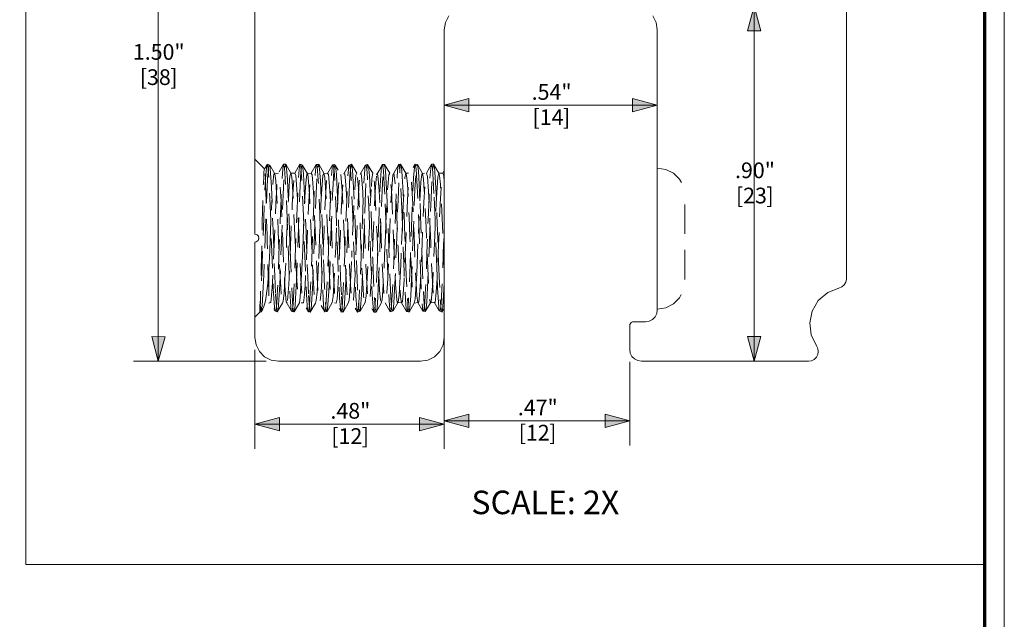
# Model space of a CAD drawing. Units: inches. Extents: x -11.2 to 11.2, y -7.5 to 7.5.
# Drawn here: x 5 to 11.2, y 1.1 to 4.9 of the extents above; entities that cross this region are included whole.
import ezdxf

# ---------------------------------------------------------------- set-up
doc = ezdxf.new("R2010")
doc.units = ezdxf.units.IN
doc.header["$LTSCALE"] = 0.625
doc.header["$MEASUREMENT"] = 0
doc.linetypes.add('ISO-02 Dashed', pattern=[0.3, 0.24, -0.06])
for name, color, linetype, lineweight in [('Dimension', 7, 'Continuous', 5), ('Roof', 7, 'Continuous', 13), ('U MINI', 7, 'Continuous', 5)]:
    doc.layers.add(name, color=color, linetype=linetype, lineweight=lineweight)
doc.styles.add('Arial', font='Arial')

# ---------------------------------------------------------------- blocks, each defined once
blk = doc.blocks.new('Group-23-1')
at = {"layer": 'U MINI', "color": 7, "linetype": 'Continuous', "lineweight": 5}
blk.add_line((7.2408, 2.4872), (7.2408, 3.9072), dxfattribs=at)
at = {"layer": 'U MINI', "color": 8, "linetype": 'ISO-02 Dashed', "lineweight": 5, "true_color": 0x808080}
for p, q in [((5.3573, 3.2261), (5.3833, 3.181)), ((5.5243, 3.2258), (5.5287, 3.2009)), ((5.6913, 3.2253), (5.6957, 3.1976)), ((5.7345, 3.1748), (5.7606, 3.219)), ((5.7725, 3.2248), (5.777, 3.2151)), ((5.8583, 3.2246), (5.8843, 3.1797)), ((5.9351, 3.1986), (5.9395, 3.2255)), ((5.9395, 3.2255), (5.944, 3.2128)), ((6.0208, 3.2177), (6.0253, 3.2237)), ((6.0253, 3.2237), (6.0296, 3.1905)), ((6.0706, 3.1811), (6.0966, 3.2262)), ((6.1065, 3.226), (6.111, 3.2103)), ((5.2975, 3.177), (5.3203, 3.181)), ((5.3749, 3.1189), (5.3788, 3.1654)), ((5.3788, 3.1654), (5.3833, 3.181)), ((5.4645, 3.1781), (5.486, 3.1797)), ((5.4645, 3.1781), (5.4691, 3.1748)), ((5.5972, 3.126), (5.6012, 3.1915)), ((5.8626, 3.1941), (5.8666, 3.1304)), ((5.8798, 3.1719), (5.8843, 3.1797)), ((6.1326, 3.1809), (6.1534, 3.1809)), ((6.158, 3.1664), (6.1608, 3.1378)), ((5.3705, 3.0436), (5.3749, 3.1189)), ((5.5375, 3.0501), (5.5418, 3.1234)), ((5.7858, 3.0148), (5.7902, 3.0983)), ((6.1198, 3.0286), (6.1242, 3.1084)), ((5.9443, 2.8185), (5.9483, 2.9217)), ((5.2169, 2.863), (5.2186, 2.8603)), ((5.2198, 2.8574), (5.2205, 2.8544)), ((5.2205, 2.8544), (5.2208, 2.8512)), ((5.8587, 2.7627), (5.8628, 2.866)), ((5.439, 2.694), (5.4434, 2.7954)), ((6.1183, 2.8246), (6.1227, 2.7052)), ((6.1227, 2.7052), (6.1273, 2.5996)), ((6.1581, 2.7453), (6.1608, 2.6877)), ((5.9314, 2.5618), (5.9355, 2.6257)), ((6.1578, 2.5626), (6.1608, 2.6231)), ((5.2375, 2.5069), (5.2415, 2.5698)), ((5.3061, 2.5667), (5.31, 2.5051)), ((5.3449, 2.5323), (5.349, 2.5744)), ((5.4045, 2.5105), (5.4085, 2.5758)), ((5.4262, 2.5232), (5.4305, 2.5515)), ((5.473, 2.561), (5.477, 2.5018)), ((5.5714, 2.5142), (5.5754, 2.582)), ((5.64, 2.5554), (5.6439, 2.4987)), ((5.6529, 2.4937), (5.6568, 2.5464)), ((5.807, 2.5501), (5.8109, 2.4957)), ((5.8199, 2.4965), (5.8238, 2.5516)), ((5.9272, 2.5267), (5.9314, 2.5618)), ((5.9868, 2.4995), (5.9908, 2.557)), ((6.0554, 2.5802), (6.0593, 2.5132)), ((6.1538, 2.5027), (6.1578, 2.5626)), ((5.2258, 2.5163), (5.2286, 2.4875)), ((5.2332, 2.4775), (5.2375, 2.5069)), ((5.2765, 2.5262), (5.2812, 2.5257)), ((5.3189, 2.4887), (5.3229, 2.5365)), ((5.3915, 2.5296), (5.3956, 2.4854)), ((5.4002, 2.4784), (5.4262, 2.5232)), ((5.4859, 2.4911), (5.4899, 2.5414)), ((5.5585, 2.5252), (5.5626, 2.4835)), ((5.5672, 2.4794), (5.5932, 2.5242)), ((5.6484, 2.4763), (5.6744, 2.5214)), ((5.7342, 2.4808), (5.7384, 2.5182)), ((5.8611, 2.5224), (5.8871, 2.4774)), ((5.8827, 2.5075), (5.8871, 2.4774)), ((5.9739, 2.5449), (5.9779, 2.493)), ((6.0268, 2.525), (6.0528, 2.4804)), ((6.0485, 2.5183), (6.0528, 2.4804)), ((6.0593, 2.5132), (6.0636, 2.4791)), ((6.1097, 2.527), (6.1357, 2.4826)), ((6.1409, 2.54), (6.1449, 2.4904)), ((6.1494, 2.4767), (6.1538, 2.5027)), ((5.2008, 2.4512), (5.2258, 2.4762)), ((5.3854, 2.4842), (5.39, 2.4793)), ((5.5558, 2.4768), (5.5672, 2.4794)), ((5.9779, 2.493), (5.9824, 2.4763)), ((6.0636, 2.4791), (6.0682, 2.484))]:
    blk.add_line(p, q, dxfattribs=at)
at = {"layer": 'U MINI', "color": 7, "linetype": 'Continuous', "lineweight": 5, "flags": 128}
for points in [[(5.2008, 4.7272), (5.2008, 2.8712), (5.2069, 2.8702), (5.2125, 2.8674), (5.2169, 2.863), (5.2198, 2.8574), (5.2208, 2.8512), (5.2198, 2.845), (5.2169, 2.8394), (5.2125, 2.835), (5.2069, 2.8322), (5.2008, 2.8312), (5.2008, 2.3472), (5.2066, 2.3101), (5.2237, 2.2767), (5.2502, 2.2501), (5.2837, 2.2331), (5.3208, 2.2272), (6.0408, 2.2272), (6.0779, 2.2331), (6.1113, 2.2501), (6.1379, 2.2767), (6.1549, 2.3101), (6.1608, 2.3472), (6.1608, 3.9072), (6.1666, 3.9443), (6.1837, 3.9777)], [(7.2179, 3.9777), (7.2349, 3.9443), (7.2408, 3.9072)], [(7.2408, 2.4872), (7.2378, 2.4687), (7.2293, 2.4519), (7.216, 2.4387), (7.1993, 2.4301), (7.1808, 2.4272), (7.1208, 2.4272), (7.1146, 2.4262), (7.109, 2.4234), (7.1046, 2.419), (7.1017, 2.4134), (7.1008, 2.4072), (7.1008, 2.2872), (7.1037, 2.2687), (7.1122, 2.2519), (7.1255, 2.2387), (7.1422, 2.2301), (7.1608, 2.2272), (8.0071, 2.2272), (8.0225, 2.2296), (8.0364, 2.2367), (8.0474, 2.2476), (8.0546, 2.2615), (8.0571, 2.2768), (8.0548, 2.2922), (8.0479, 2.3061), (8.0209, 2.3617), (8.0134, 2.4225), (8.0255, 2.4814), (8.0567, 2.5347), (8.105, 2.5759), (8.1613, 2.598), (8.1767, 2.6041), (8.1886, 2.6142), (8.1971, 2.628), (8.2006, 2.6434), (8.2008, 2.6469), (8.2008, 4.7272)]]:
    blk.add_lwpolyline(points, dxfattribs=at)
at = {"layer": 'U MINI', "color": 8, "linetype": 'ISO-02 Dashed', "lineweight": 5, "true_color": 0x808080, "flags": 128}
for points in [[(5.2008, 3.2512), (5.2493, 3.2025), (5.2482, 3.1997), (5.2464, 3.1821), (5.2454, 3.1653), (5.2437, 3.1239), (5.2427, 3.0959), (5.2409, 3.0358), (5.2398, 2.997), (5.238, 2.9245), (5.237, 2.8805), (5.2353, 2.8033), (5.2343, 2.7599), (5.2325, 2.6866), (5.2314, 2.6464), (5.2295, 2.5855), (5.2285, 2.5543), (5.2269, 2.5126), (5.2258, 2.4935), (5.2285, 2.5263), (5.2327, 2.6031), (5.2374, 2.7096), (5.2417, 2.8292), (5.2458, 2.9488), (5.2504, 3.0624), (5.2549, 3.1517), (5.2589, 3.207), (5.2634, 3.2262), (5.2761, 3.2207)], [(5.2483, 3.2), (5.2494, 3.2029), (5.2633, 3.2254), (5.2509, 3.2028), (5.2634, 3.2262), (5.268, 3.204), (5.272, 3.146), (5.2765, 3.0544), (5.2811, 2.9396), (5.2851, 2.82), (5.2895, 2.7008), (5.2941, 2.5961), (5.2983, 2.5219), (5.3026, 2.4818), (5.2765, 2.5262), (5.2722, 2.5615), (5.2709, 2.581), (5.269, 2.6284), (5.268, 2.6578), (5.2661, 2.7212), (5.2651, 2.7572), (5.2632, 2.8296), (5.2624, 2.8682), (5.2605, 2.9422), (5.2596, 2.9785), (5.2577, 3.0453), (5.2566, 3.0779), (5.2548, 3.1298), (5.2539, 3.1527), (5.2521, 3.1844), (5.2512, 3.1948), (5.2493, 3.2025)], [(5.2673, 3.1839), (5.2715, 3.2215), (5.2761, 3.2207)], [(5.2802, 3.1817), (5.2761, 3.2207), (5.3021, 3.1763), (5.2975, 3.177), (5.2933, 3.1438), (5.2893, 3.0819), (5.2848, 2.9933)], [(5.3144, 2.4771), (5.3026, 2.4818), (5.3072, 2.4812), (5.3115, 2.5204), (5.3156, 2.5936), (5.3202, 2.6976), (5.3246, 2.8167), (5.3287, 2.9363), (5.3333, 3.0515), (5.3378, 3.1439), (5.3418, 3.2028), (5.3463, 3.2261), (5.357, 3.2251), (5.3466, 3.2249), (5.3573, 3.2261)], [(5.3594, 2.5284), (5.3854, 2.4842), (5.3812, 2.528), (5.377, 2.6057), (5.3724, 2.7128), (5.368, 2.8324), (5.3639, 2.9521), (5.3593, 3.0653), (5.3549, 3.1536), (5.3509, 3.2081), (5.3463, 3.2261), (5.3203, 3.181), (5.3248, 3.1652), (5.3289, 3.1173), (5.3333, 3.0395), (5.3379, 2.9399), (5.342, 2.8347), (5.3463, 2.7295), (5.351, 2.6352), (5.3552, 2.5668), (5.3594, 2.5284), (5.364, 2.524)], [(5.3229, 2.5365), (5.3272, 2.6172), (5.3317, 2.7246), (5.3359, 2.8422), (5.34, 2.9597), (5.3445, 3.0699), (5.3488, 3.1555), (5.3528, 3.2084)], [(5.3528, 3.2084), (5.3573, 3.2261), (5.3617, 3.204)], [(5.3617, 3.204), (5.3657, 3.1475), (5.37, 3.0584), (5.3746, 2.9464), (5.3786, 2.829)], [(5.4002, 2.4784), (5.39, 2.4793), (5.3944, 2.5147), (5.3985, 2.5843), (5.4031, 2.6858), (5.4075, 2.8042), (5.4116, 2.9238), (5.4161, 3.0403), (5.4207, 3.1358), (5.4247, 3.1982), (5.4291, 3.2256), (5.4385, 3.2228)], [(5.4031, 3.1806), (5.4077, 3.1684), (5.4118, 3.1236), (5.4161, 3.0489), (5.4208, 2.9508), (5.4249, 2.8455), (5.4292, 2.7402), (5.4338, 2.644), (5.4381, 2.5725), (5.4422, 2.5309), (5.4469, 2.5227), (5.4729, 2.4778), (5.4683, 2.4871), (5.4642, 2.5344), (5.4599, 2.6157), (5.4552, 2.725), (5.451, 2.8448), (5.4468, 2.9645), (5.4422, 3.0759), (5.4378, 3.1609), (5.4337, 3.2118), (5.4291, 3.2256), (5.4031, 3.1806)], [(5.4342, 3.1878), (5.4385, 3.2228), (5.443, 3.2191)], [(5.4691, 3.1748), (5.443, 3.2191), (5.4472, 3.1776)], [(5.4732, 2.4801), (5.4773, 2.5094), (5.4814, 2.5755), (5.4859, 2.6741), (5.4904, 2.7917), (5.4945, 2.9113), (5.499, 3.0288), (5.5035, 3.1274), (5.5076, 3.1933), (5.512, 3.2246), (5.5237, 3.2239), (5.5133, 3.222), (5.5243, 3.2258)], [(5.486, 3.1797), (5.512, 3.2246), (5.5166, 3.2151), (5.5207, 3.1677), (5.525, 3.0862), (5.5297, 2.9768), (5.5339, 2.857), (5.5381, 2.7373), (5.5427, 2.626), (5.5471, 2.5412), (5.5511, 2.4904), (5.5558, 2.4768), (5.5297, 2.5219), (5.5251, 2.5338), (5.521, 2.5785), (5.5167, 2.6531), (5.512, 2.751), (5.5079, 2.8563), (5.5036, 2.9617), (5.499, 3.0579), (5.4947, 3.1296), (5.4906, 3.1714), (5.486, 3.1797)], [(5.4899, 2.5414), (5.4942, 2.6244), (5.4987, 2.7332), (5.507, 2.9683), (5.5115, 3.0773), (5.5158, 3.1606), (5.5198, 3.211)], [(5.5198, 3.211), (5.5243, 3.2258), (5.5503, 3.1808), (5.5458, 3.1678), (5.5418, 3.1234)], [(5.5287, 3.2009), (5.5326, 3.142), (5.5371, 3.0507), (5.5416, 2.9377), (5.5455, 2.8203), (5.5498, 2.7032), (5.5544, 2.5996), (5.5585, 2.5252)], [(5.5562, 2.4794), (5.5602, 2.5044), (5.5642, 2.567), (5.5688, 2.6627), (5.5733, 2.7792), (5.5773, 2.8988), (5.5818, 3.0172), (5.5864, 3.1185), (5.5905, 3.188), (5.5948, 3.2232), (5.6055, 3.2239)], [(5.5688, 3.1784), (5.5734, 3.1739), (5.5776, 3.1353), (5.5818, 3.0667), (5.5865, 2.9724), (5.5908, 2.8672), (5.5949, 2.7619), (5.5995, 2.6624), (5.604, 2.5848), (5.608, 2.5371), (5.6126, 2.5214), (5.6386, 2.4763), (5.634, 2.4941), (5.63, 2.5484), (5.6256, 2.6366), (5.6209, 2.7497), (5.6168, 2.8693), (5.6125, 2.989), (5.6079, 3.0962), (5.6037, 3.1741), (5.5995, 3.218), (5.5948, 3.2232), (5.5688, 3.1784)], [(5.5932, 2.5242), (5.5975, 2.5548), (5.6015, 2.6143), (5.606, 2.7011), (5.6104, 2.8031), (5.6143, 2.9063), (5.6188, 3.0077), (5.6233, 3.093), (5.6272, 3.1506), (5.6315, 3.1791), (5.6361, 3.1732), (5.61, 3.2172), (5.6141, 3.1733)], [(5.6012, 3.1915), (5.6055, 3.2239), (5.61, 3.2172)], [(5.6388, 2.4776), (5.6431, 2.4998), (5.6471, 2.5588), (5.6516, 2.6515), (5.6562, 2.7667), (5.6603, 2.8863), (5.6647, 3.0054), (5.6693, 3.1093), (5.6734, 3.1823), (5.6777, 3.2213), (5.6904, 3.2229), (5.6799, 3.2209), (5.6913, 3.2253)], [(5.6517, 3.1768), (5.6563, 3.1761), (5.6606, 3.1406), (5.6647, 3.0752), (5.6693, 2.983), (5.6737, 2.8781), (5.6778, 2.7729), (5.6824, 2.672), (5.6869, 2.5915), (5.6909, 2.5407), (5.6954, 2.5213), (5.7214, 2.4762), (5.7169, 2.4982), (5.7129, 2.556), (5.7084, 2.6474), (5.7038, 2.7622), (5.6998, 2.8818), (5.6954, 3.001), (5.6908, 3.1059), (5.6866, 3.1802), (5.6823, 3.2205), (5.6777, 3.2213), (5.6517, 3.1768)], [(5.6785, 3.0845), (5.6828, 3.1654), (5.6868, 3.2135)], [(5.6868, 3.2135), (5.6913, 3.2253), (5.7173, 3.1803), (5.7128, 3.1699), (5.7088, 3.1276), (5.7046, 3.0565), (5.7, 2.9618), (5.6958, 2.8584), (5.6918, 2.755)], [(5.6957, 3.1976), (5.6996, 3.1363), (5.7041, 3.0429), (5.7085, 2.9289), (5.7125, 2.8115), (5.7168, 2.6948), (5.7214, 2.593), (5.7254, 2.521)], [(5.7342, 2.4808), (5.7216, 2.4769), (5.732, 2.4813), (5.7214, 2.4762), (5.726, 2.4956), (5.73, 2.5511), (5.7345, 2.6405), (5.7391, 2.7542), (5.7432, 2.8739), (5.7475, 2.9934), (5.7522, 3.0998), (5.7564, 3.1764), (5.7606, 3.219), (5.7652, 3.2226), (5.7737, 3.2223), (5.7633, 3.2211), (5.7725, 3.2248)], [(5.7384, 2.5182), (5.7424, 2.5883), (5.747, 2.6888), (5.7513, 2.8053), (5.7553, 2.9226), (5.7597, 3.0372), (5.7642, 3.1321), (5.7682, 3.1951)], [(5.7392, 3.1779), (5.7435, 3.1457), (5.7476, 3.0834), (5.7522, 2.9935), (5.7566, 2.889), (5.7607, 2.7839), (5.7652, 2.6817), (5.7698, 2.5985), (5.7738, 2.5446), (5.7783, 2.5217), (5.8043, 2.4766), (5.7998, 2.5027), (5.7958, 2.564), (5.7913, 2.6586), (5.7867, 2.7747), (5.7827, 2.8942), (5.7782, 3.0129), (5.7736, 3.1152), (5.7695, 3.1859), (5.7652, 3.2226)], [(5.7682, 3.1951), (5.7725, 3.2248), (5.7985, 3.1799), (5.7942, 3.1538), (5.7902, 3.0983)], [(5.777, 3.2151), (5.7811, 3.1688), (5.7853, 3.0896), (5.7898, 2.9831), (5.7941, 2.8656), (5.7981, 2.7481), (5.8026, 2.6371), (5.807, 2.5501)], [(5.8583, 3.2246), (5.8481, 3.2241), (5.8434, 3.2163), (5.8393, 3.1701), (5.835, 3.0899), (5.8304, 2.9812), (5.8261, 2.8615), (5.822, 2.7418), (5.8173, 2.6298), (5.8129, 2.5438), (5.8089, 2.4917), (5.8043, 2.4766), (5.8154, 2.4764), (5.8049, 2.4787), (5.8154, 2.4762)], [(5.8174, 3.1723), (5.8304, 3.1943), (5.8466, 3.2217)], [(5.8238, 2.5516), (5.8282, 2.6393), (5.8327, 2.7506), (5.8367, 2.868), (5.841, 2.9855), (5.8455, 3.0916), (5.8497, 3.1701), (5.8538, 3.2157)], [(5.8481, 3.2241), (5.8524, 3.1914), (5.8565, 3.1242), (5.8611, 3.0246)], [(5.8538, 3.2157), (5.8583, 3.2246), (5.8626, 3.1941)], [(5.8966, 2.4804), (5.8871, 2.4774), (5.8918, 2.4882), (5.8959, 2.5368), (5.9002, 2.6194), (5.9048, 2.7295), (5.909, 2.8492), (5.9132, 2.969), (5.9179, 3.0797), (5.9222, 3.1634), (5.9263, 3.2131), (5.9309, 3.2253), (5.9403, 3.2232), (5.9299, 3.2228), (5.9395, 3.2255)], [(5.9656, 2.5127), (5.97, 2.4787), (5.944, 2.5235), (5.9396, 2.5534), (5.9355, 2.6136), (5.9309, 2.7019), (5.9264, 2.8059), (5.9224, 2.9111), (5.9179, 3.0139), (5.9133, 3.0989), (5.9093, 3.1549), (5.9049, 3.1803), (5.9309, 3.2253), (5.9354, 3.1965), (5.9394, 3.1328), (5.9439, 3.0361)], [(5.9054, 2.5222), (5.9094, 2.5949), (5.914, 2.6972), (5.9183, 2.814), (5.9223, 2.9314), (5.9267, 3.0451), (5.9312, 3.1379), (5.9351, 3.1986)], [(5.9227, 2.525), (5.944, 2.5235), (5.9486, 2.5292), (5.9527, 2.5689), (5.957, 2.6384), (5.9616, 2.7334), (5.9659, 2.8386), (5.9701, 2.9439), (5.9747, 3.043), (5.9791, 3.1196), (5.9831, 3.1664), (5.9877, 3.1809), (5.9656, 3.1805), (5.9395, 3.2255)], [(5.944, 3.2128), (5.948, 3.1641), (5.9523, 3.0825), (5.9568, 2.9745), (5.961, 2.8569), (5.9651, 2.7394), (5.9696, 2.6296), (5.9739, 2.5449)], [(6.0253, 3.2237), (6.0138, 3.226), (6.0092, 3.2095), (6.0051, 3.1563), (6.0007, 3.0692), (5.9961, 2.9566), (5.992, 2.8369), (5.9877, 2.7173), (5.983, 2.6093), (5.9788, 2.5302), (5.9746, 2.4852), (5.97, 2.4787), (5.982, 2.4778), (5.9716, 2.481), (5.9824, 2.4763)], [(6.0268, 2.525), (6.0225, 2.5583), (6.0184, 2.6216), (6.0138, 2.7123), (6.0093, 2.8169), (6.0053, 2.9221), (6.0007, 3.0238), (5.9962, 3.1062), (5.9922, 3.1591), (5.9877, 3.1809), (6.0138, 3.226), (6.0183, 3.2012)], [(5.9908, 2.557), (5.9952, 2.6469), (5.9997, 2.7593), (6.0037, 2.8767), (6.008, 2.994), (6.0125, 3.0985), (6.0166, 3.1745), (6.0208, 3.2177)], [(6.0183, 3.2012), (6.0223, 3.141), (6.0268, 3.0474), (6.0314, 2.9318), (6.0354, 2.8122), (6.0398, 2.6933), (6.0444, 2.5902), (6.0485, 2.5183)], [(6.0253, 3.2237), (6.0513, 3.1789), (6.0556, 3.1497), (6.0596, 3.0914), (6.0641, 3.0057), (6.0685, 2.9041), (6.0725, 2.8009), (6.0769, 2.6991), (6.0814, 2.6128), (6.0854, 2.5538), (6.0897, 2.5239), (6.0942, 2.5282)], [(6.0636, 2.4791), (6.0528, 2.4804), (6.0575, 2.4826), (6.0617, 2.5241), (6.0659, 2.5995), (6.0705, 2.7052), (6.0749, 2.8245), (6.079, 2.9442), (6.0836, 3.0584), (6.088, 3.1488), (6.0921, 3.2055), (6.0966, 3.2262), (6.1065, 3.226)], [(6.0723, 2.5264), (6.0764, 2.6016), (6.081, 2.7056), (6.0853, 2.8228), (6.0892, 2.9401), (6.0937, 3.0529), (6.0982, 3.1436), (6.1021, 3.2018)], [(6.0966, 3.2262), (6.1011, 3.2056), (6.1052, 3.1489), (6.1096, 3.0585)], [(6.1021, 3.2018), (6.1065, 3.226), (6.1326, 3.1809)], [(6.111, 3.2103), (6.115, 3.1592), (6.1193, 3.0752), (6.1238, 2.9659), (6.1279, 2.8483), (6.1321, 2.7308), (6.1366, 2.6223), (6.1409, 2.54)], [(7.2408, 3.2063), (7.284, 3.1995), (7.3231, 3.1799), (7.354, 3.1494), (7.3739, 3.1109), (7.3808, 3.0682)], [(5.2415, 2.5698), (5.2459, 2.6645), (5.2504, 2.7789), (5.2543, 2.8963), (5.2587, 3.0128), (5.2632, 3.1134), (5.2673, 3.1839)], [(5.2709, 2.5213), (5.2812, 2.5257), (5.2854, 2.5602), (5.2896, 2.6245), (5.2942, 2.7161), (5.2986, 2.8209), (5.3026, 2.9261), (5.3072, 3.0274), (5.3117, 3.1087), (5.3157, 3.1605), (5.3184, 3.1727)], [(5.2802, 3.1817), (5.2843, 3.11), (5.2888, 3.0084), (5.2932, 2.8917), (5.2971, 2.7744), (5.3016, 2.6603), (5.3061, 2.5667)], [(5.3021, 3.1763), (5.3063, 3.142), (5.3103, 3.0789), (5.3149, 2.9895), (5.3192, 2.8868), (5.3232, 2.7836), (5.3276, 2.6833), (5.3321, 2.6009), (5.336, 2.5467), (5.3404, 2.5221), (5.364, 2.524), (5.3684, 2.5552), (5.3724, 2.6164), (5.377, 2.7057), (5.3815, 2.8099), (5.3855, 2.9151), (5.3901, 3.0175), (5.3946, 3.1016), (5.3986, 3.1565), (5.4019, 3.1739)], [(5.4031, 3.1806), (5.3833, 3.181), (5.3878, 3.1616), (5.3917, 3.1119), (5.3961, 3.0335), (5.4006, 2.9349), (5.4046, 2.8317), (5.4089, 2.7284), (5.4134, 2.6359), (5.4176, 2.5682), (5.4217, 2.5294), (5.4262, 2.5232), (5.4469, 2.5227), (5.4513, 2.5505), (5.4553, 2.6086), (5.4599, 2.6954), (5.4644, 2.7989), (5.4684, 2.904), (5.4729, 3.0075), (5.4775, 3.0941), (5.4815, 3.1521), (5.485, 3.1735)], [(5.4085, 2.5758), (5.4129, 2.6725), (5.4174, 2.7877), (5.4213, 2.905), (5.4257, 3.021), (5.4302, 3.1198), (5.4342, 3.1878)], [(5.4434, 2.7954), (5.4474, 2.8986), (5.4518, 3.0006), (5.4563, 3.0875), (5.4603, 3.1473), (5.4645, 3.1781)], [(5.4472, 3.1776), (5.4513, 3.1034), (5.4558, 3), (5.4601, 2.883), (5.4641, 2.7656), (5.4686, 2.6524), (5.473, 2.561)], [(5.4691, 3.1748), (5.4732, 3.1383), (5.4773, 3.0731), (5.4819, 2.9821), (5.4862, 2.8791), (5.4902, 2.7759), (5.4947, 2.6764), (5.4991, 2.5959), (5.503, 2.5438), (5.5074, 2.5216), (5.5297, 2.5219), (5.5342, 2.5461), (5.5382, 2.6012), (5.5427, 2.6854), (5.5473, 2.7879), (5.5513, 2.893), (5.5558, 2.9972), (5.5604, 3.0864), (5.5644, 3.1474), (5.5684, 3.1757)], [(5.5688, 3.1784), (5.5503, 3.1808), (5.5547, 3.1588), (5.5587, 3.107), (5.5631, 3.0267), (5.5676, 2.9273), (5.5716, 2.824), (5.5759, 2.721), (5.5804, 2.6299), (5.5845, 2.5644), (5.5887, 2.5277), (5.5932, 2.5242), (5.6126, 2.5214), (5.6171, 2.5421), (5.6211, 2.594), (5.6256, 2.6755), (5.6302, 2.7769), (5.6342, 2.8821), (5.6386, 2.9868), (5.6432, 3.0783), (5.6474, 3.1425), (5.6517, 3.1768), (5.6315, 3.1791)], [(5.6141, 3.1733), (5.6183, 3.0966), (5.6228, 2.9916), (5.6271, 2.8742), (5.6311, 2.7568), (5.6356, 2.6447), (5.64, 2.5554)], [(5.6361, 3.1732), (5.6402, 3.1345), (5.6443, 3.0671), (5.6489, 2.9747), (5.6531, 2.8715), (5.6571, 2.7682), (5.6617, 2.6696), (5.6661, 2.591), (5.67, 2.5411), (5.6744, 2.5214), (5.6954, 2.5213), (5.7, 2.5383), (5.704, 2.5872), (5.7084, 2.6658), (5.713, 2.7659), (5.7171, 2.8711), (5.7215, 2.9763), (5.7261, 3.0699), (5.7303, 3.1373), (5.7345, 3.1748), (5.7392, 3.1779), (5.7173, 3.1803), (5.7217, 3.1559), (5.7257, 3.102), (5.7301, 3.0198), (5.7346, 2.9195), (5.7385, 2.8163), (5.7429, 2.7136), (5.7474, 2.624), (5.7515, 2.5608), (5.7557, 2.5263), (5.7602, 2.5253), (5.7783, 2.5217), (5.7828, 2.5349), (5.7869, 2.5807), (5.7913, 2.6564), (5.7959, 2.755), (5.8001, 2.8603), (5.8043, 2.9656), (5.809, 3.0612), (5.8132, 3.1317), (5.8174, 3.1723), (5.822, 3.1793), (5.7985, 3.1799), (5.8031, 3.1713), (5.8071, 3.1306), (5.8113, 3.0609), (5.8159, 2.9672), (5.8201, 2.8638), (5.8241, 2.7605), (5.8287, 2.6629), (5.833, 2.5863), (5.837, 2.5385), (5.8414, 2.5213), (5.8611, 2.5224), (5.8657, 2.5319), (5.8698, 2.5746), (5.8741, 2.6473), (5.8788, 2.7441), (5.883, 2.8495), (5.8872, 2.9548), (5.8918, 3.0522), (5.8962, 3.1258), (5.9003, 3.1696), (5.9049, 3.1803), (5.8843, 3.1797), (5.8887, 3.1529), (5.8926, 3.0968), (5.8971, 3.0128), (5.9016, 2.9118), (5.9055, 2.8086), (5.9099, 2.7063), (5.9144, 2.6183), (5.9184, 2.5572), (5.9227, 2.525), (5.9272, 2.5267)], [(5.822, 3.1793), (5.8264, 3.1505), (5.8305, 3.0913), (5.835, 3.0038), (5.8395, 2.9), (5.8435, 2.7949), (5.8481, 2.6917), (5.8526, 2.6059), (5.8567, 2.5489), (5.8611, 2.5224)], [(5.8628, 2.866), (5.867, 2.9694), (5.8716, 3.0627), (5.8757, 3.1317), (5.8798, 3.1719)], [(5.9483, 2.9217), (5.9528, 3.0218), (5.9572, 3.1034), (5.9612, 3.1568), (5.9656, 3.1805), (5.9701, 3.1693), (5.9741, 3.1264), (5.9783, 3.0547), (5.9829, 2.9597), (5.987, 2.8562), (5.9911, 2.7529), (5.9957, 2.6563), (6, 2.5818), (6.004, 2.536), (6.0084, 2.5214), (6.0268, 2.525), (6.0314, 2.5269), (6.0357, 2.5634), (6.0399, 2.6298), (6.0445, 2.7227), (6.0489, 2.8278), (6.0529, 2.933), (6.0575, 3.0335), (6.062, 3.113), (6.066, 3.1629), (6.0706, 3.1811), (6.0513, 3.1789), (6.0468, 3.1736), (6.0427, 3.1356), (6.0386, 3.0688), (6.034, 2.9768), (6.0297, 2.8737)], [(6.0296, 3.1905), (6.0336, 3.1243), (6.0381, 3.0268)], [(6.0706, 3.1811), (6.0751, 3.1629), (6.0791, 3.1131), (6.0836, 3.0335), (6.0882, 2.933), (6.0923, 2.8278), (6.0966, 2.7228), (6.1013, 2.6299), (6.1054, 2.5635), (6.1097, 2.527), (6.1143, 2.525)], [(6.0897, 2.5239), (6.1143, 2.525), (6.1186, 2.5583), (6.1227, 2.6215), (6.1273, 2.7122), (6.1318, 2.8168), (6.1358, 2.922), (6.1404, 3.0238), (6.1449, 3.1061), (6.1489, 3.1591), (6.1515, 3.1719)], [(6.1242, 3.1084), (6.1281, 3.1596), (6.1326, 3.1809), (6.1371, 3.1671), (6.141, 3.1221), (6.1453, 3.0483), (6.1499, 2.9521), (6.154, 2.8487), (6.1581, 2.7453)], [(6.158, 3.1664), (6.1534, 3.1809), (6.1608, 3.1938)], [(5.5754, 2.582), (5.58, 2.6806), (5.5844, 2.7965), (5.5883, 2.9138), (5.5927, 3.0291), (5.5972, 3.126)], [(5.8666, 3.1304), (5.8711, 3.0349), (5.8755, 2.9201), (5.8795, 2.8028), (5.8838, 2.6865), (5.8884, 2.5865), (5.8924, 2.517)], [(5.5248, 2.7474), (5.533, 2.9542), (5.5375, 3.0501)], [(5.6568, 2.5464), (5.6612, 2.6318), (5.6657, 2.7419), (5.6698, 2.8594), (5.674, 2.9769), (5.6785, 3.0845)], [(6.1096, 3.0585), (6.1142, 2.9442), (6.1183, 2.8246)], [(7.2408, 2.4912), (7.284, 2.498), (7.3231, 2.5179), (7.354, 2.5489), (7.3739, 2.5879), (7.3808, 2.6312), (7.3808, 3.0682)], [(5.349, 2.5744), (5.3532, 2.6453), (5.3578, 2.7398), (5.3619, 2.8433), (5.366, 2.9466), (5.3705, 3.0436)], [(5.7644, 2.5582), (5.7685, 2.6199), (5.773, 2.7084), (5.7774, 2.8108), (5.7813, 2.914), (5.7858, 3.0148)], [(5.8611, 3.0246), (5.8656, 2.9067), (5.8696, 2.7872), (5.8741, 2.6699), (5.8787, 2.5723), (5.8827, 2.5075)], [(5.9439, 3.0361), (5.9485, 2.9192), (5.9525, 2.7997), (5.957, 2.6815), (5.9616, 2.5811), (5.9656, 2.5127)], [(6.0381, 3.0268), (6.0425, 2.9113), (6.0464, 2.794)], [(6.0942, 2.5282), (6.0983, 2.5655), (6.1025, 2.6316), (6.107, 2.7231), (6.1113, 2.8262), (6.1153, 2.9294), (6.1198, 3.0286)], [(5.2764, 2.7876), (5.2804, 2.8909), (5.2848, 2.9933)], [(6.1494, 2.4767), (6.1403, 2.4804), (6.1447, 2.5182), (6.1488, 2.5901), (6.1534, 2.6932), (6.1578, 2.8121), (6.1608, 2.9012)], [(5.2186, 2.8603), (5.2198, 2.8574), (5.2205, 2.8543), (5.2208, 2.8512), (5.2205, 2.848), (5.2198, 2.845)], [(5.2198, 2.845), (5.2205, 2.848), (5.2208, 2.8512)], [(6.0212, 2.6715), (6.0257, 2.7704), (6.0297, 2.8737)], [(5.2169, 2.8394), (5.2186, 2.8421), (5.2198, 2.845)], [(5.2169, 2.8394), (5.2186, 2.8421), (5.2198, 2.845)], [(5.3786, 2.829), (5.3828, 2.7116), (5.3874, 2.6065), (5.3915, 2.5296)], [(5.9355, 2.6257), (5.94, 2.7157), (5.9443, 2.8185)], [(5.2687, 2.6455), (5.2709, 2.6646), (5.272, 2.6869), (5.2764, 2.7876)], [(5.5159, 2.5786), (5.5202, 2.6517), (5.5248, 2.7474)], [(5.6829, 2.583), (5.6872, 2.6581), (5.6918, 2.755)], [(5.8154, 2.4762), (5.8414, 2.5213), (5.8459, 2.5392), (5.8498, 2.5876), (5.8542, 2.6648), (5.8587, 2.7627)], [(6.0464, 2.794), (6.0508, 2.6783), (6.0554, 2.5802)], [(5.2687, 2.6455), (5.2641, 2.6071), (5.2576, 2.5578), (5.2538, 2.5336), (5.247, 2.5043), (5.2429, 2.4943), (5.2709, 2.5213), (5.2709, 2.6646)], [(5.4305, 2.5515), (5.4345, 2.6089), (5.439, 2.694)], [(6.0129, 2.5418), (6.0168, 2.5924), (6.0212, 2.6715)], [(6.1273, 2.5996), (6.1315, 2.5241), (6.1357, 2.4826), (6.1403, 2.4804)], [(5.4814, 2.4766), (5.5074, 2.5216), (5.5119, 2.5344), (5.5159, 2.5786)], [(5.6744, 2.5214), (5.6789, 2.5367), (5.6829, 2.583)], [(5.7342, 2.4808), (5.7602, 2.5253), (5.7644, 2.5582)], [(5.2258, 2.5163), (5.2321, 2.495), (5.236, 2.49), (5.2429, 2.4943), (5.2332, 2.4775), (5.2286, 2.4875)], [(5.2332, 2.4775), (5.2258, 2.4762), (5.2258, 2.5163)], [(5.31, 2.5051), (5.3144, 2.4771), (5.3189, 2.4887)], [(5.3144, 2.4771), (5.3404, 2.5221), (5.3449, 2.5323)], [(5.3956, 2.4854), (5.4002, 2.4784), (5.4045, 2.5105)], [(5.477, 2.5018), (5.4814, 2.4766), (5.4859, 2.4911)], [(5.5626, 2.4835), (5.5672, 2.4794), (5.5714, 2.5142)], [(5.6439, 2.4987), (5.6484, 2.4763), (5.6529, 2.4937)], [(5.7254, 2.521), (5.7296, 2.4818), (5.7342, 2.4808)], [(5.8109, 2.4957), (5.8154, 2.4762), (5.8199, 2.4965)], [(5.8924, 2.517), (5.8966, 2.4804), (5.9012, 2.4823)], [(5.9054, 2.5222), (5.9012, 2.4823), (5.9272, 2.5267)], [(5.9868, 2.4995), (5.9824, 2.4763), (6.0084, 2.5214), (6.0129, 2.5418)], [(6.0723, 2.5264), (6.0682, 2.484), (6.0942, 2.5282)], [(6.1449, 2.4904), (6.1494, 2.4767), (6.1608, 2.4974)], [(5.4814, 2.4766), (5.4716, 2.4804), (5.482, 2.4786), (5.4729, 2.4778)], [(5.6484, 2.4763), (5.6383, 2.4776), (5.6487, 2.4774), (5.6386, 2.4763)]]:
    blk.add_lwpolyline(points, dxfattribs=at)
blk = doc.blocks.new('Group-24-1')
at = {"layer": 'Dimension', "color": 7, "attachment_point": 1, "line_spacing_factor": 0.959385, "style": 'Arial'}
for s, insert, char_height in [('1.50"', (6.573, 5.7397), 0.07954), ('[38', (6.6082, 5.612), 0.07954), (']', (6.7626, 5.612), 0.0795)]:
    blk.add_mtext(s, dxfattribs=dict(at, insert=insert, char_height=char_height))
blk = doc.blocks.new('Group-25-1')
at = {"layer": 'Dimension', "linetype": 'Continuous', "lineweight": 0}
for points in [[(5.3258, 5.5989), (5.2008, 5.6324), (5.3258, 5.6659)], [(8.0758, 5.6659), (8.2008, 5.6324), (8.0758, 5.5989)]]:
    blk.add_hatch(color=7, dxfattribs=at).paths.add_polyline_path(points)
at = {"layer": 'Dimension', "color": 7, "linetype": 'Continuous', "lineweight": 5}
for p, q in [((5.2008, 5.1697), (5.2008, 5.7574)), ((8.2008, 5.1697), (8.2008, 5.7574)), ((5.2008, 5.6324), (8.2008, 5.6324))]:
    blk.add_line(p, q, dxfattribs=at)
at = {"layer": 'Dimension', "color": 7, "linetype": 'Continuous', "lineweight": 5, "flags": 128}
for points in [[(5.3258, 5.5989), (5.2008, 5.6324), (5.3258, 5.6659)], [(8.0758, 5.6659), (8.2008, 5.6324), (8.0758, 5.5989)]]:
    blk.add_lwpolyline(points, close=True, dxfattribs=at)
at = {"layer": 'Dimension', "color": 7}
blk.add_blockref('Group-24-1', (0, 0), dxfattribs=at)
blk = doc.blocks.new('Group-26-1')
at = {"layer": 'Dimension', "color": 7, "attachment_point": 1, "line_spacing_factor": 0.959385, "style": 'Arial'}
for s, insert, char_height in [('.90"', (7.635, 3.2345), 0.07954), ('[23', (7.6393, 3.1067), 0.07954), (']', (7.7938, 3.1067), 0.0795)]:
    blk.add_mtext(s, dxfattribs=dict(at, insert=insert, char_height=char_height))
blk = doc.blocks.new('Group-27-1')
at = {"layer": 'Dimension', "linetype": 'Continuous', "lineweight": 0}
for points in [[(7.6985, 3.9022), (7.732, 4.0272), (7.7655, 3.9022)], [(7.7655, 2.3522), (7.732, 2.2272), (7.6985, 2.3522)]]:
    blk.add_hatch(color=7, dxfattribs=at).paths.add_polyline_path(points)
at = {"layer": 'Dimension', "color": 7, "linetype": 'Continuous', "lineweight": 5}
for p, q in [((7.1833, 4.0272), (7.857, 4.0272)), ((7.732, 2.2272), (7.732, 4.0272)), ((7.4533, 2.2272), (7.857, 2.2272))]:
    blk.add_line(p, q, dxfattribs=at)
at = {"layer": 'Dimension', "color": 7, "linetype": 'Continuous', "lineweight": 5, "flags": 128}
for points in [[(7.6985, 3.9022), (7.732, 4.0272), (7.7655, 3.9022)], [(7.7655, 2.3522), (7.732, 2.2272), (7.6985, 2.3522)]]:
    blk.add_lwpolyline(points, close=True, dxfattribs=at)
at = {"layer": 'Dimension', "color": 7}
blk.add_blockref('Group-26-1', (0, 0), dxfattribs=at)
blk = doc.blocks.new('Group-28-1')
at = {"layer": 'Dimension', "color": 7, "attachment_point": 1, "line_spacing_factor": 0.959385, "style": 'Arial'}
for s, insert, char_height in [('1.50"', (4.5822, 3.8345), 0.07954), ('[38', (4.6173, 3.7067), 0.07954), (']', (4.7718, 3.7067), 0.0795)]:
    blk.add_mtext(s, dxfattribs=dict(at, insert=insert, char_height=char_height))
blk = doc.blocks.new('Group-29-1')
at = {"layer": 'Dimension', "linetype": 'Continuous', "lineweight": 0}
for points in [[(4.6765, 5.1022), (4.71, 5.2272), (4.7435, 5.1022)], [(4.7457, 2.3516), (4.71, 2.2272), (4.6787, 2.3528)]]:
    blk.add_hatch(color=7, dxfattribs=at).paths.add_polyline_path(points)
at = {"layer": 'Dimension', "color": 7, "linetype": 'Continuous', "lineweight": 5}
for p, q in [((5.2583, 5.2272), (4.585, 5.2272)), ((4.71, 2.2272), (4.71, 5.2272)), ((5.2583, 2.2272), (4.585, 2.2272))]:
    blk.add_line(p, q, dxfattribs=at)
at = {"layer": 'Dimension', "color": 7, "linetype": 'Continuous', "lineweight": 5, "flags": 128}
for points in [[(4.6765, 5.1022), (4.71, 5.2272), (4.7435, 5.1022)], [(4.7457, 2.3516), (4.71, 2.2272), (4.6787, 2.3528)]]:
    blk.add_lwpolyline(points, close=True, dxfattribs=at)
at = {"layer": 'Dimension', "color": 7}
blk.add_blockref('Group-28-1', (0, 0), dxfattribs=at)
blk = doc.blocks.new('Group-30-1')
at = {"layer": 'Dimension', "color": 7, "attachment_point": 1, "line_spacing_factor": 0.959385, "style": 'Arial'}
for s, insert, char_height in [('.47"', (6.5339, 2.0327), 0.07954), ('[12', (6.5382, 1.905), 0.07954), (']', (6.6926, 1.905), 0.0795)]:
    blk.add_mtext(s, dxfattribs=dict(at, insert=insert, char_height=char_height))
blk = doc.blocks.new('Group-31-1')
at = {"layer": 'Dimension', "linetype": 'Continuous', "lineweight": 0}
for points in [[(6.2858, 1.8919), (6.1608, 1.9254), (6.2858, 1.9589)], [(6.9758, 1.9589), (7.1008, 1.9254), (6.9758, 1.8919)]]:
    blk.add_hatch(color=7, dxfattribs=at).paths.add_polyline_path(points)
at = {"layer": 'Dimension', "color": 7, "linetype": 'Continuous', "lineweight": 5}
for p, q in [((7.1008, 2.2247), (7.1008, 1.8004)), ((6.1608, 2.0847), (6.1608, 1.8004)), ((6.1608, 1.9254), (7.1008, 1.9254))]:
    blk.add_line(p, q, dxfattribs=at)
at = {"layer": 'Dimension', "color": 7, "linetype": 'Continuous', "lineweight": 5, "flags": 128}
for points in [[(6.2858, 1.8919), (6.1608, 1.9254), (6.2858, 1.9589)], [(6.9758, 1.9589), (7.1008, 1.9254), (6.9758, 1.8919)]]:
    blk.add_lwpolyline(points, close=True, dxfattribs=at)
at = {"layer": 'Dimension', "color": 7}
blk.add_blockref('Group-30-1', (0, 0), dxfattribs=at)
blk = doc.blocks.new('Group-32-1')
at = {"layer": 'Dimension', "color": 7, "attachment_point": 1, "line_spacing_factor": 0.959385, "style": 'Arial'}
for s, insert, char_height in [('.54"', (6.6039, 3.6317), 0.07954), ('[14', (6.6082, 3.504), 0.07954), (']', (6.7626, 3.504), 0.0795)]:
    blk.add_mtext(s, dxfattribs=dict(at, insert=insert, char_height=char_height))
blk = doc.blocks.new('Group-33-1')
at = {"layer": 'Dimension', "linetype": 'Continuous', "lineweight": 0}
for points in [[(6.2858, 3.4909), (6.1608, 3.5244), (6.2858, 3.5579)], [(7.1158, 3.5579), (7.2408, 3.5244), (7.1158, 3.4909)]]:
    blk.add_hatch(color=7, dxfattribs=at).paths.add_polyline_path(points)
at = {"layer": 'Dimension', "color": 7, "linetype": 'Continuous', "lineweight": 5}
for p, q in [((6.1608, 3.7854), (6.1608, 3.3994)), ((7.2408, 3.789), (7.2408, 3.3994)), ((6.1608, 3.5244), (7.2408, 3.5244))]:
    blk.add_line(p, q, dxfattribs=at)
at = {"layer": 'Dimension', "color": 7, "linetype": 'Continuous', "lineweight": 5, "flags": 128}
for points in [[(6.2858, 3.4909), (6.1608, 3.5244), (6.2858, 3.5579)], [(7.1158, 3.5579), (7.2408, 3.5244), (7.1158, 3.4909)]]:
    blk.add_lwpolyline(points, close=True, dxfattribs=at)
at = {"layer": 'Dimension', "color": 7}
blk.add_blockref('Group-32-1', (0, 0), dxfattribs=at)
blk = doc.blocks.new('Group-34-1')
at = {"layer": 'Dimension', "color": 7, "attachment_point": 1, "line_spacing_factor": 0.959385, "style": 'Arial'}
for s, insert, char_height in [('.48"', (5.5839, 2.0157), 0.07954), ('[12', (5.5882, 1.888), 0.07954), (']', (5.7426, 1.888), 0.0795)]:
    blk.add_mtext(s, dxfattribs=dict(at, insert=insert, char_height=char_height))
blk = doc.blocks.new('Group-35-1')
at = {"layer": 'Dimension', "linetype": 'Continuous', "lineweight": 0}
for points in [[(5.3258, 1.8749), (5.2008, 1.9084), (5.3258, 1.9419)], [(6.0358, 1.9419), (6.1608, 1.9084), (6.0358, 1.8749)]]:
    blk.add_hatch(color=7, dxfattribs=at).paths.add_polyline_path(points)
at = {"layer": 'Dimension', "color": 7, "linetype": 'Continuous', "lineweight": 5}
for p, q in [((6.1608, 2.4357), (6.1608, 1.7834)), ((5.2008, 2.2847), (5.2008, 1.7834)), ((6.1608, 1.9084), (5.2008, 1.9084))]:
    blk.add_line(p, q, dxfattribs=at)
at = {"layer": 'Dimension', "color": 7, "linetype": 'Continuous', "lineweight": 5, "flags": 128}
for points in [[(5.3258, 1.8749), (5.2008, 1.9084), (5.3258, 1.9419)], [(6.0358, 1.9419), (6.1608, 1.9084), (6.0358, 1.8749)]]:
    blk.add_lwpolyline(points, close=True, dxfattribs=at)
at = {"layer": 'Dimension', "color": 7}
blk.add_blockref('Group-34-1', (0, 0), dxfattribs=at)
blk = doc.blocks.new('Group-36-1')
at = {"layer": 'Roof', "color": 7, "linetype": 'Continuous', "lineweight": 5, "flags": 128}
blk.add_lwpolyline([(4.04, 5.9), (8.9, 5.9), (8.9, 1.1966), (4.04, 1.1966)], close=True, dxfattribs=at)
at = {"layer": 'Dimension', "color": 7}
for name in ['Group-25-1', 'Group-29-1', 'Group-27-1', 'Group-33-1', 'Group-35-1', 'Group-31-1']:
    blk.add_blockref(name, (0, 0), dxfattribs=at)
at = {"layer": 'Roof', "color": 7, "insert": (6.2985, 1.5715), "char_height": 0.1193, "attachment_point": 1, "line_spacing_factor": 0.959385, "style": 'Arial'}
blk.add_mtext('SCALE: 2X', dxfattribs=at)
blk = doc.blocks.new('Group-38-1')
at = {"layer": 'Roof', "color": 7, "linetype": 'Continuous', "lineweight": 13, "flags": 128}
blk.add_lwpolyline([(-9, 6), (9, 6), (9, -6), (-9, -6)], close=True, dxfattribs=at)
at = {"layer": 'Roof', "color": 7, "linetype": 'Continuous', "lineweight": 70, "flags": 128}
blk.add_lwpolyline([(-8.9, 5.9), (8.9, 5.9), (8.9, -5.9), (-8.9, -5.9)], close=True, dxfattribs=at)
blk = doc.blocks.new('CUSTOM CCD TITLE BLOCK')
at = {"layer": 'Roof', "color": 7}
blk.add_blockref('Group-38-1', (0, 0), dxfattribs=at)

msp = doc.modelspace()

# ---------------------------------------------------------------- block references
at = {"layer": 'Roof', "color": 7, "xscale": 1.25, "yscale": 1.25, "zscale": 1.25}
for name in ['CUSTOM CCD TITLE BLOCK', 'Group-36-1', 'Group-23-1']:
    msp.add_blockref(name, (0, 0), dxfattribs=at)

doc.saveas('drawing.dxf')
